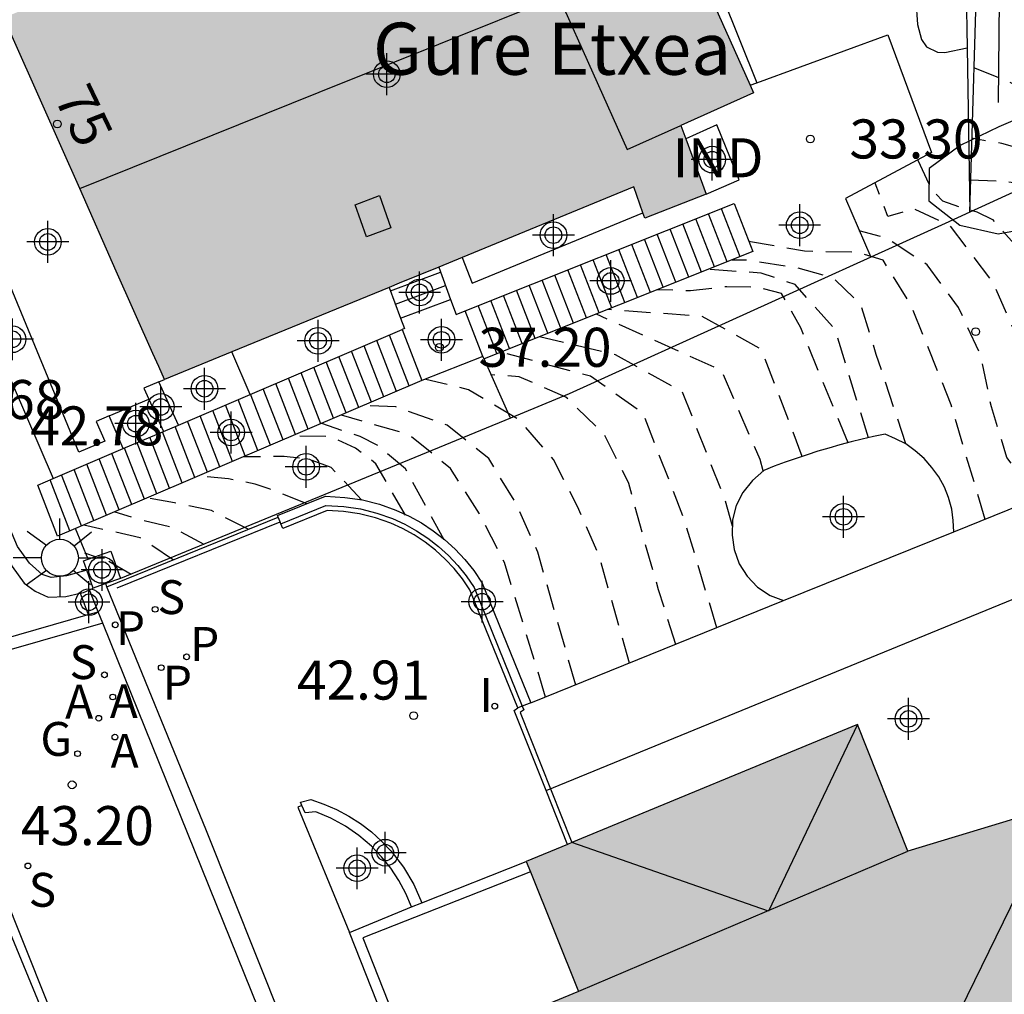
# Model space of a CAD drawing. Units: metres. Extents: x 580993 to 581349, y 4795540 to 4795791.
# Drawn here: x 581070 to 581089, y 4795747 to 4795765 of the extents above; entities that cross this region are included whole.
import ezdxf
from ezdxf.enums import TextEntityAlignment as Align

# ---------------------------------------------------------------- set-up
doc = ezdxf.new("R2010")
doc.units = ezdxf.units.M
doc.header["$MEASUREMENT"] = 0
doc.linetypes.add('TRAZOS_NORMALES', pattern=[0.75, 0.5, -0.25])
for name, color, linetype in [('020194', 31, 'TRAZOS_NORMALES'), ('020195', 30, 'TRAZOS_NORMALES'), ('020204', 9, 'Continuous'), ('020308', 9, 'Continuous'), ('030301', 9, 'Continuous'), ('060108', 9, 'Continuous'), ('060113', 4, 'Continuous'), ('060117', 9, 'Continuous'), ('060124', 9, 'Continuous'), ('060128', 7, 'Continuous'), ('060134', 9, 'Continuous'), ('060141', 9, 'Continuous'), ('070105', 6, 'Continuous'), ('070106', 6, 'Continuous'), ('070108', 9, 'Continuous'), ('070114', 9, 'Continuous'), ('080106', 1, 'Continuous'), ('080107', 9, 'Continuous'), ('080109', 9, 'Continuous'), ('080110', 9, 'Continuous'), ('080124', 9, 'Continuous'), ('080202', 9, 'Continuous'), ('080301', 9, 'Continuous'), ('080304', 9, 'Continuous'), ('080308', 9, 'Continuous'), ('100106', 63, 'Continuous'), ('100107', 3, 'Continuous'), ('100116', 71, 'Continuous'), ('200205', 4, 'Continuous'), ('200305', 4, 'Continuous'), ('210102', 4, 'Continuous'), ('210203', 4, 'Continuous'), ('210204', 9, 'Continuous'), ('210205', 4, 'Continuous'), ('210303', 4, 'Continuous'), ('210304', 9, 'Continuous'), ('210305', 4, 'Continuous'), ('230204', 9, 'Continuous'), ('230304', 9, 'Continuous'), ('250206', 9, 'Continuous'), ('270204', 9, 'Continuous'), ('270304', 9, 'Continuous'), ('990501', 21, 'Continuous'), ('C_Edificios', 5, 'Continuous'), ('Centroides', 1, 'Continuous')]:
    doc.layers.add(name, color=color, linetype=linetype)
doc.layers.add('080111', color=7, linetype='Continuous', lineweight=30)
doc.styles.add('ARIAL', font='arial.ttf', dxfattribs={"height": 1})
doc.styles.add('ARIALI', font='ariali.ttf', dxfattribs={"height": 1})
doc.styles.add('ROMANS', font='romans__.ttf', dxfattribs={"height": 1})
doc.styles.get("Standard").update_dxf_attribs({"font": 'arial.ttf'})

# ---------------------------------------------------------------- blocks, each defined once
blk = doc.blocks.new('REIND')
blk.add_circle((0, 0), 0.055)
blk = doc.blocks.new('PLUVI3')
blk.add_circle((0, 0), 0.055)
blk = doc.blocks.new('REGAS')
blk.add_circle((0, 0), 0.055)
blk = doc.blocks.new('PLUVI2')
blk.add_circle((0, 0), 0.055)
blk = doc.blocks.new('SANEA')
blk.add_circle((0, 0), 0.055)
blk = doc.blocks.new('COTAPU')
blk.add_circle((0, 0), 0.075)
blk = doc.blocks.new('FAROLA')
for p, q in [((0, 0.355), (0, 0.755)), ((-0.63, 0.51), (-0.255, 0.245)), ((0.605, 0.49), (0.276, 0.223)), ((-0.355, 0), (-0.895, 0)), ((0.355, 0), (0.855, 0)), ((-0.65, -0.52), (-0.255, -0.24)), ((0, -0.355), (0, -0.755)), ((0.585, -0.52), (0.256, -0.246))]:
    blk.add_line(p, q)
blk.add_circle((0, 0), 0.355)
blk = doc.blocks.new('BloquePortal')
blk.add_circle((0, 0), 0.075)
at = {"flags": 5}
blk.add_attdef('INDICE', text='', height=0.75, dxfattribs=at).set_placement((0, 0), align=Align.MIDDLE_CENTER)
blk = doc.blocks.new('ABAS')
blk.add_circle((0, 0), 0.055)
blk = doc.blocks.new('Centroide')
for points in [[(0, -0.402), (0, 0.402)], [(0.402, 0), (-0.402, 0)]]:
    blk.add_lwpolyline(points)
for radius in [0.256, 0.159]:
    blk.add_circle((0, 0), radius)

msp = doc.modelspace()

# ---------------------------------------------------------------- hatches: boundary and pattern name
at = {"layer": '990501'}
for points in [[(581082.718, 4795767.118), (581081.342, 4795770.195), (581080.532, 4795769.868), (581079.723, 4795769.54), (581074.711, 4795767.512), (581069.699, 4795765.485), (581070.428, 4795763.844), (581071.156, 4795762.202), (581071.859, 4795760.618), (581072.562, 4795759.035), (581072.674, 4795758.784), (581072.785, 4795758.533), (581077.292, 4795760.383), (581081.8, 4795762.233), (581082.008, 4795761.635), (581083.185, 4795762.092), (581082.7, 4795763.416), (581083.398, 4795763.728), (581084.095, 4795764.04)], [(581079.733, 4795749.276), (581080.733, 4795746.782), (581078.442, 4795745.835), (581080.017, 4795741.909), (581081.145, 4795739.067), (581082.74, 4795735.117), (581085.834, 4795736.337), (581086.828, 4795733.833), (581095.264, 4795737.206), (581089.999, 4795750.37), (581087.059, 4795749.476), (581086.093, 4795751.912), (581080.527, 4795749.607)]]:
    msp.add_hatch(color=256, dxfattribs=at).paths.add_polyline_path(points, flags=0)

# ---------------------------------------------------------------- linework, layer by layer
at = {"layer": '020194', "flags": 128}
for points, elevation in [([(581088.324, 4795764.528), (581088.974, 4795764.268), (581089.204, 4795764.158), (581089.504, 4795764.138), (581089.854, 4795764.148), (581090.264, 4795764.008), (581090.684, 4795763.568), (581090.974, 4795763.098), (581091.434, 4795762.188), (581091.734, 4795761.698), (581092.274, 4795760.738), (581092.724, 4795759.778), (581093.384, 4795758.248), (581093.994, 4795756.638), (581095.283, 4795753.938), (581095.943, 4795752.218), (581096.773, 4795750.638), (581097.703, 4795749.188), (581098.733, 4795747.658), (581100.473, 4795744.448), (581103.603, 4795738.988), (581104.813, 4795736.488), (581108.613, 4795729.338), (581109.132, 4795728.168), (581109.522, 4795727.138), (581110.452, 4795725.028), (581110.912, 4795724.078), (581112.482, 4795720.389), (581112.952, 4795718.949), (581114.422, 4795715.669), (581116.042, 4795711.409), (581116.992, 4795708.469), (581117.952, 4795705.349), (581118.362, 4795703.439), (581118.762, 4795701.799), (581119.052, 4795700.759), (581119.482, 4795698.959), (581119.951, 4795697.489), (581120.321, 4795696.539), (581121.011, 4795694.969), (581121.771, 4795693.529), (581121.931, 4795692.139), (581122.531, 4795690.169), (581122.691, 4795689.099), (581122.891, 4795688.029), (581123.551, 4795684.869), (581123.791, 4795683.809), (581123.981, 4795682.719), (581124.531, 4795680.449), (581125.591, 4795677.27), (581126.051, 4795676.05), (581127.331, 4795672.95), (581127.541, 4795671.88), (581127.771, 4795670.85), (581128.113, 4795669.811)], 30.14), ([(581119.132, 4795697.549), (581118.422, 4795700.539), (581117.842, 4795702.849), (581117.222, 4795705.609), (581115.282, 4795711.899), (581113.912, 4795715.319), (581112.222, 4795718.359), (581112.002, 4795719.629), (581111.472, 4795720.809), (581111.082, 4795721.799), (581110.262, 4795723.729), (581109.312, 4795725.608), (581108.802, 4795726.688), (581108.382, 4795727.688), (581107.753, 4795729.048), (581104.343, 4795735.588), (581102.463, 4795739.298), (581100.383, 4795742.898), (581099.573, 4795744.218), (581097.763, 4795747.968), (581096.293, 4795750.198), (581095.673, 4795751.388), (581095.173, 4795752.678), (581092.874, 4795757.108), (581092.414, 4795758.318), (581091.924, 4795759.468), (581091.484, 4795760.418), (581090.974, 4795761.368), (581090.754, 4795761.698), (581090.594, 4795762.108), (581090.054, 4795762.968), (581089.514, 4795763.068), (581089.114, 4795762.998), (581088.864, 4795763.068), (581088.284, 4795763.168)], 30.64), ([(581087.254, 4795762.748), (581087.514, 4795762.188), (581087.724, 4795761.968), (581088.034, 4795761.858), (581088.384, 4795761.758), (581088.684, 4795761.608), (581089.294, 4795760.928), (581089.454, 4795760.708), (581089.904, 4795759.768), (581090.634, 4795758.048), (581095.213, 4795749.528), (581095.823, 4795748.588), (581099.083, 4795741.778), (581100.183, 4795739.908), (581103.403, 4795733.798), (581107.362, 4795725.789), (581107.892, 4795724.819), (581108.472, 4795723.919), (581108.972, 4795723.029), (581109.382, 4795722.009), (581109.782, 4795721.079), (581110.232, 4795719.919), (581110.372, 4795718.839), (581110.762, 4795717.179), (581111.552, 4795715.789), (581112.892, 4795714.619), (581113.752, 4795712.879), (581115.452, 4795707.099), (581115.762, 4795706.129), (581117.452, 4795698.859), (581117.702, 4795696.969)], 31.64), ([(581088.254, 4795762.368), (581088.914, 4795762.348), (581089.214, 4795762.298), (581089.514, 4795762.098), (581089.734, 4795761.808), (581090.044, 4795761.288), (581090.214, 4795761.038), (581090.694, 4795760.088), (581091.284, 4795758.758), (581091.754, 4795757.578), (581095.393, 4795750.558), (581096.043, 4795749.408), (581096.793, 4795748.278), (581099.193, 4795743.218), (581099.733, 4795742.338), (581101.323, 4795739.598), (581103.873, 4795734.698), (581106.893, 4795728.758), (581107.632, 4795727.218), (581108.082, 4795726.238), (581108.602, 4795725.219), (581109.132, 4795724.289), (581109.622, 4795723.379), (581110.982, 4795720.079), (581111.202, 4795719.009), (581111.492, 4795717.769), (581112.392, 4795715.849), (581113.402, 4795714.969), (581114.512, 4795712.389), (581116.492, 4795705.869), (581117.512, 4795701.439), (581117.802, 4795700.319), (581118.132, 4795698.889), (581118.372, 4795697.249)], 31.14), ([(581110.672, 4795713.479), (581110.082, 4795714.529), (581109.352, 4795716.439), (581108.772, 4795718.369), (581108.502, 4795719.389), (581107.902, 4795721.399), (581107.072, 4795723.419), (581106.552, 4795724.409), (581106.032, 4795725.319), (581105.593, 4795726.219), (581105.053, 4795727.089), (581104.513, 4795728.119), (581103.663, 4795730.038), (581102.633, 4795732.038), (581102.233, 4795733.068), (581101.813, 4795734.028), (581100.733, 4795735.848), (581100.223, 4795736.768), (581099.733, 4795737.708), (581099.153, 4795738.528), (581098.603, 4795739.378), (581097.643, 4795741.228), (581097.103, 4795742.088), (581096.623, 4795743.058), (581096.243, 4795743.988), (581095.793, 4795744.968), (581095.423, 4795745.908), (581094.963, 4795746.878), (581093.373, 4795749.938), (581092.893, 4795750.978), (581091.903, 4795752.818), (581091.374, 4795753.728), (581090.814, 4795754.628), (581090.204, 4795755.448), (581089.554, 4795756.208), (581088.964, 4795757.038), (581088.664, 4795758.008), (581088.464, 4795758.998), (581088.034, 4795759.918), (581087.434, 4795760.738), (581086.634, 4795761.258), (581086.124, 4795761.388)], 32.64), ([(581088.544, 4795755.848), (581087.894, 4795758.048), (581087.124, 4795759.958), (581086.584, 4795760.828), (581086.084, 4795760.978), (581085.074, 4795760.998), (581083.994, 4795761.188)], 33.14), ([(581087.024, 4795757.298), (581086.454, 4795759.018), (581086.154, 4795759.978), (581085.624, 4795760.488), (581084.944, 4795760.678), (581083.954, 4795760.828), (581083.684, 4795760.828)], 33.64), ([(581086.302, 4795757.415), (581085.664, 4795759.498), (581084.894, 4795760.358), (581084.244, 4795760.578), (581083.224, 4795760.648)], 34.14), ([(581085.034, 4795757.058), (581084.244, 4795759.118), (581083.104, 4795759.748), (581081.294, 4795759.878)], 35.14), ([(581084.283, 4795756.779), (581084.224, 4795756.998), (581083.484, 4795758.708), (581081.084, 4795759.788)], 35.64), ([(581083.69, 4795755.717), (581083.554, 4795756.218), (581082.734, 4795758.298), (581081.444, 4795759.008), (581079.984, 4795759.358)], 36.14), ([(581083.394, 4795753.768), (581082.764, 4795755.858), (581081.974, 4795757.888), (581080.964, 4795758.598), (581079.254, 4795759.058)], 36.64), ([(581081.714, 4795753.088), (581081.124, 4795755.168), (581080.714, 4795756.098), (581080.254, 4795756.998), (581079.604, 4795757.758), (581078.624, 4795758.338), (581077.804, 4795758.538)], 37.64), ([(581080.684, 4795752.668), (581079.954, 4795755.218), (581079.544, 4795756.138), (581079.014, 4795757.018), (581078.214, 4795757.658), (581077.234, 4795758.008), (581076.624, 4795758.038)], 38.14), ([(581080.104, 4795752.438), (581079.314, 4795755.018), (581078.834, 4795755.958), (581078.274, 4795756.828), (581077.474, 4795757.478), (581076.184, 4795757.848)], 38.64), ([(581078.154, 4795755.458), (581077.414, 4795756.818), (581076.884, 4795757.268), (581076.544, 4795757.438), (581075.804, 4795757.688)], 39.14), ([(581076.574, 4795756.218), (581075.984, 4795756.848), (581075.534, 4795757.008), (581075.084, 4795757.058), (581074.294, 4795757.048)], 40.14), ([(581075.524, 4795756.148), (581074.794, 4795756.438), (581074.524, 4795756.528), (581074.014, 4795756.628), (581073.444, 4795756.678)], 40.64), ([(581074.404, 4795755.658), (581073.684, 4795756.018), (581072.974, 4795756.168), (581072.454, 4795756.258)], 41.14), ([(581073.544, 4795755.368), (581072.924, 4795755.698), (581072.334, 4795755.838), (581071.834, 4795755.988)], 41.64), ([(581072.144, 4795754.788), (581071.664, 4795755.068), (581071.254, 4795755.198)], 42.64)]:
    msp.add_lwpolyline(points, dxfattribs=dict(at, elevation=elevation))
at = {"layer": '020195', "flags": 128}
for points, elevation in [([(581129.323, 4795653.804), (581127.97, 4795657.72), (581127.71, 4795658.69), (581127.48, 4795659.74), (581127.36, 4795660.82), (581127.101, 4795661.87), (581126.821, 4795662.9), (581126.541, 4795663.86), (581126.211, 4795664.91), (581126.071, 4795665.96), (581125.881, 4795667.03), (581125.731, 4795668.11), (581125.491, 4795669.19), (581125.311, 4795670.25), (581124.971, 4795671.23), (581124.751, 4795672.27), (581124.461, 4795673.29), (581124.131, 4795674.33), (581123.861, 4795675.36), (581123.571, 4795676.37), (581123.331, 4795677.38), (581123.031, 4795678.34), (581122.651, 4795679.38), (581122.351, 4795680.369), (581121.961, 4795681.389), (581121.741, 4795682.419), (581121.071, 4795684.469), (581120.711, 4795685.519), (581120.301, 4795686.469), (581119.961, 4795687.469), (581119.541, 4795688.459), (581119.231, 4795689.449), (581118.591, 4795691.299), (581118.531, 4795692.339), (581118.811, 4795693.299), (581119.141, 4795694.259), (581118.931, 4795694.759), (581118.291, 4795695.369), (581117.602, 4795695.559), (581117.182, 4795696.059), (581117.042, 4795696.739), (581117.002, 4795697.759), (581116.782, 4795698.829), (581116.552, 4795699.889), (581115.042, 4795706.389), (581112.992, 4795713.379), (581112.382, 4795714.269), (581111.552, 4795715.069), (581110.712, 4795715.729), (581110.032, 4795716.589), (581109.662, 4795717.599), (581109.552, 4795718.669), (581109.482, 4795719.769), (581109.132, 4795720.719), (581108.732, 4795721.649), (581108.332, 4795722.679), (581107.822, 4795723.549), (581107.182, 4795724.429), (581106.642, 4795725.349), (581105.643, 4795727.189), (581105.183, 4795728.188), (581102.933, 4795732.908), (581099.043, 4795740.218), (581098.433, 4795741.228), (581094.853, 4795748.898), (581089.514, 4795758.528), (581088.704, 4795760.388), (581087.874, 4795761.488), (581087.184, 4795761.808), (581086.674, 4795761.668), (581086.434, 4795762.308)], 32.14), ([(581085.912, 4795757.321), (581085.004, 4795759.528), (581084.634, 4795760.188), (581084.174, 4795760.308), (581083.584, 4795760.318), (581082.884, 4795760.238), (581082.254, 4795760.258)], 34.64), ([(581082.604, 4795753.448), (581082.274, 4795754.498), (581081.984, 4795755.498), (581081.704, 4795756.538), (581081.224, 4795757.488), (581080.494, 4795758.198), (581079.594, 4795758.588), (581079.044, 4795758.628)], 37.14), ([(581077.414, 4795755.928), (581076.844, 4795756.918), (581076.454, 4795757.218), (581075.964, 4795757.438), (581075.234, 4795757.448)], 39.64), ([(581072.954, 4795755.068), (581072.314, 4795755.498), (581071.234, 4795755.738)], 42.14)]:
    msp.add_lwpolyline(points, dxfattribs=dict(at, elevation=elevation))
at = {"layer": '060108', "flags": 128}
for points in [[(581071.293, 4795754.871), (581070.904, 4795754.768), (581070.608, 4795754.73), (581070.436, 4795754.793), (581070.193, 4795755.01), (581069.962, 4795755.328), (581066.47, 4795763.613), (581063.372, 4795770.539), (581055.997, 4795786.808), (581054.429, 4795790.208)], [(581071.679, 4795754.556), (581071.655, 4795754.615)], [(581089.855, 4795702.971), (581088.839, 4795707.743), (581088.699, 4795708.266), (581087.786, 4795711.509), (581086.822, 4795714.737), (581085.71, 4795718.252), (581084.537, 4795721.746), (581083.054, 4795725.823), (581081.531, 4795729.886), (581078.96, 4795736.488), (581075.06, 4795746.192), (581073.594, 4795749.867), (581071.679, 4795754.556)]]:
    msp.add_lwpolyline(points, dxfattribs=at)
at = {"layer": '060113', "flags": 128}
for points in [[(581053.986, 4795790.208), (581059.746, 4795777.734), (581063.782, 4795768.831), (581066.807, 4795761.785), (581069.856, 4795754.942), (581070.087, 4795754.624), (581070.3, 4795754.469), (581070.553, 4795754.353), (581070.89, 4795754.37), (581071.162, 4795754.433)], [(581071.162, 4795754.433), (581071.227, 4795754.448), (581071.343, 4795754.498)], [(581071.343, 4795754.498), (581071.415, 4795754.529)], [(581071.513, 4795754.075), (581071.343, 4795754.498)], [(581071.601, 4795753.858), (581071.513, 4795754.075)], [(581092.764, 4795688.522), (581092.731, 4795688.513), (581091.623, 4795693.551), (581089.569, 4795702.892), (581088.488, 4795707.633), (581088.447, 4795707.793), (581086.495, 4795714.642), (581085.385, 4795718.151), (581084.214, 4795721.638), (581082.733, 4795725.71), (581081.212, 4795729.769), (581078.642, 4795736.369), (581074.731, 4795746.101), (581071.601, 4795753.858)]]:
    msp.add_lwpolyline(points, dxfattribs=at)
at = {"layer": '060117', "flags": 128}
for points in [[(581078.561, 4795759.856), (581083.725, 4795761.914), (581084.083, 4795760.992), (581078.921, 4795758.935)], [(581078.05, 4795760.694), (581078.28, 4795760.073)], [(581077.1, 4795760.304), (581077.318, 4795759.716)], [(581077.318, 4795759.716), (581078.28, 4795760.073)], [(581078.28, 4795760.073), (581078.386, 4795759.786), (581078.561, 4795759.856)], [(581078.901, 4795758.98), (581078.561, 4795759.856)], [(581077.318, 4795759.716), (581077.393, 4795759.514), (581077.346, 4795759.494)], [(581074.428, 4795758.248), (581077.346, 4795759.494)], [(581077.346, 4795759.494), (581077.726, 4795758.515)], [(581077.726, 4795758.515), (581071.072, 4795755.674)], [(581073.052, 4795757.66), (581074.428, 4795758.248)], [(581071.993, 4795757.208), (581072.765, 4795757.538)], [(581071.072, 4795755.674), (581070.732, 4795755.528), (581070.352, 4795756.507), (581070.647, 4795756.633)]]:
    msp.add_lwpolyline(points, dxfattribs=at)
at = {"layer": '060124', "flags": 128}
msp.add_lwpolyline([(581071.679, 4795754.556), (581074.97, 4795755.891)], dxfattribs=at)
at = {"layer": '060128', "flags": 128}
msp.add_lwpolyline([(581087.019, 4795778.511), (581087.4, 4795775.939), (581087.819, 4795774.089), (581088.246, 4795772.066), (581088.542, 4795770.095), (581088.794, 4795767.89), (581088.813, 4795765.83), (581088.792, 4795763.853)], dxfattribs=at)
at = {"layer": '060134', "flags": 128}
msp.add_lwpolyline([(581071.162, 4795754.433), (581071.319, 4795754.02)], dxfattribs=at)
at = {"layer": '060141', "flags": 128}
for points in [[(581083.837, 4795760.894), (581083.479, 4795761.816)], [(581083.345, 4795760.698), (581082.987, 4795761.62)], [(581083.591, 4795760.796), (581083.233, 4795761.718)], [(581082.853, 4795760.502), (581082.495, 4795761.424)], [(581083.099, 4795760.6), (581082.741, 4795761.522)], [(581082.361, 4795760.306), (581082.004, 4795761.228)], [(581082.607, 4795760.404), (581082.249, 4795761.326)], [(581081.87, 4795760.11), (581081.512, 4795761.032)], [(581082.116, 4795760.208), (581081.758, 4795761.13)], [(581081.378, 4795759.914), (581081.02, 4795760.836)], [(581081.624, 4795760.012), (581081.266, 4795760.934)], [(581080.886, 4795759.718), (581080.528, 4795760.64)], [(581081.132, 4795759.816), (581080.774, 4795760.738)], [(581077.125, 4795760.237), (581078.087, 4795760.594)], [(581080.394, 4795759.522), (581080.036, 4795760.444)], [(581080.64, 4795759.62), (581080.282, 4795760.542)], [(581077.219, 4795759.983), (581078.181, 4795760.34)], [(581079.902, 4795759.326), (581079.544, 4795760.248)], [(581080.148, 4795759.424), (581079.79, 4795760.346)], [(581079.41, 4795759.13), (581079.052, 4795760.052)], [(581079.656, 4795759.228), (581079.298, 4795760.15)], [(581079.164, 4795759.032), (581078.807, 4795759.954)], [(581077.241, 4795758.308), (581076.861, 4795759.287)], [(581077.483, 4795758.412), (581077.103, 4795759.39)], [(581076.999, 4795758.205), (581076.619, 4795759.184)], [(581076.515, 4795757.998), (581076.135, 4795758.977)], [(581076.757, 4795758.101), (581076.377, 4795759.08)], [(581076.03, 4795757.791), (581075.65, 4795758.77)], [(581076.272, 4795757.894), (581075.892, 4795758.873)], [(581075.546, 4795757.584), (581075.166, 4795758.563)], [(581075.788, 4795757.687), (581075.408, 4795758.666)], [(581075.061, 4795757.377), (581074.681, 4795758.356)], [(581075.303, 4795757.481), (581074.923, 4795758.459)], [(581074.577, 4795757.17), (581074.197, 4795758.149)], [(581074.819, 4795757.274), (581074.439, 4795758.252)], [(581074.335, 4795757.067), (581073.954, 4795758.046)], [(581073.85, 4795756.86), (581073.47, 4795757.839)], [(581074.092, 4795756.963), (581073.712, 4795757.942)], [(581073.366, 4795756.653), (581072.986, 4795757.632)], [(581073.608, 4795756.756), (581073.228, 4795757.735)], [(581072.881, 4795756.446), (581072.501, 4795757.425)], [(581073.123, 4795756.549), (581072.743, 4795757.528)], [(581072.397, 4795756.239), (581072.017, 4795757.218)], [(581072.639, 4795756.343), (581072.259, 4795757.321)], [(581072.154, 4795756.136), (581071.774, 4795757.114)], [(581071.67, 4795755.929), (581071.29, 4795756.908)], [(581071.912, 4795756.032), (581071.532, 4795757.011)], [(581071.188, 4795755.723), (581070.808, 4795756.702)], [(581071.428, 4795755.825), (581071.048, 4795756.804)], [(581070.969, 4795755.629), (581070.589, 4795756.608)]]:
    msp.add_lwpolyline(points, dxfattribs=at)
at = {"layer": '070105', "flags": 128}
for points in [[(581088.249, 4795761.749), (581088.409, 4795767.119), (581088.338, 4795768.221), (581088.085, 4795770.293), (581087.739, 4795772.295), (581086.551, 4795778.72)], [(581083.51, 4795777.369), (581086.4, 4795772.039), (581087.144, 4795770.563), (581087.67, 4795769.565), (581087.887, 4795769.016), (581088.022, 4795768.336), (581088.161, 4795767.089), (581088.197, 4795764.905)], [(581079.514, 4795775.856), (581081.642, 4795770.55), (581082.716, 4795770.865), (581082.905, 4795770.435), (581081.821, 4795770.059), (581084.163, 4795764.234)], [(581084.163, 4795764.234), (581086.674, 4795765.155), (581087.517, 4795762.893), (581085.866, 4795762.013), (581086.348, 4795760.885)], [(581088.197, 4795764.905), (581088.249, 4795761.749)], [(581084.03, 4795764.185), (581084.163, 4795764.234)], [(581078.499, 4795760.878), (581078.691, 4795760.385), (581081.972, 4795761.739)], [(581068.613, 4795761.35), (581070.647, 4795756.633)], [(581074.428, 4795758.248), (581074.079, 4795759.064)], [(581078.901, 4795758.98), (581077.726, 4795758.515)], [(581078.921, 4795758.935), (581078.901, 4795758.98)], [(581079.428, 4795757.795), (581078.921, 4795758.935)], [(581072.675, 4795758.488), (581072.785, 4795758.533)], [(581072.675, 4795758.488), (581072.386, 4795758.369), (581072.481, 4795758.161)], [(581073.052, 4795757.66), (581072.675, 4795758.488)], [(581072.481, 4795758.161), (581072.765, 4795757.538)], [(581071.722, 4795757.838), (581071.475, 4795757.731), (581071.638, 4795757.352), (581071.142, 4795757.14)], [(581071.993, 4795757.208), (581071.722, 4795757.838)], [(581072.765, 4795757.538), (581073.052, 4795757.66)], [(581070.647, 4795756.633), (581071.993, 4795757.208)], [(581074.97, 4795755.891), (581074.956, 4795755.926), (581075.875, 4795756.292), (581076.249, 4795756.272), (581076.584, 4795756.222), (581076.912, 4795756.141), (581077.23, 4795756.028), (581077.48, 4795755.914), (581077.719, 4795755.782), (581077.947, 4795755.631), (581078.163, 4795755.464), (581078.365, 4795755.28), (581078.552, 4795755.081), (581078.723, 4795754.867), (581078.888, 4795754.626), (581079.819, 4795752.329)], [(581079.569, 4795752.227), (581078.648, 4795754.498), (581078.506, 4795754.707), (581078.348, 4795754.903), (581078.175, 4795755.087), (581077.989, 4795755.257), (581077.79, 4795755.412), (581077.579, 4795755.551), (581077.358, 4795755.673), (581077.129, 4795755.777), (581076.834, 4795755.882), (581076.531, 4795755.957), (581076.222, 4795756.003), (581075.91, 4795756.019), (581075.057, 4795755.675), (581075.021, 4795755.766), (581075.006, 4795755.803), (581074.97, 4795755.891)], [(581071.32, 4795755.086), (581071.072, 4795755.674)], [(581079.819, 4795752.329), (581079.655, 4795752.262), (581079.569, 4795752.227)], [(581080.115, 4795750.641), (581079.502, 4795752.177), (581079.569, 4795752.227)], [(581080.527, 4795749.607), (581080.115, 4795750.641)], [(581075.425, 4795750.355), (581075.399, 4795750.417), (581075.592, 4795750.467), (581075.844, 4795750.381), (581076.088, 4795750.276), (581076.322, 4795750.151), (581076.546, 4795750.008), (581076.757, 4795749.847), (581076.954, 4795749.669), (581077.137, 4795749.475), (581077.372, 4795749.17), (581077.57, 4795748.838), (581077.728, 4795748.486)], [(581077.531, 4795748.407), (581077.42, 4795748.666), (581077.286, 4795748.915), (581077.13, 4795749.15), (581076.954, 4795749.37), (581076.758, 4795749.574), (581076.518, 4795749.779), (581076.258, 4795749.959), (581075.981, 4795750.111), (581075.69, 4795750.235), (581075.485, 4795750.211), (581075.425, 4795750.355)], [(581069.164, 4795749.824), (581069.218, 4795749.846), (581073.537, 4795739.033), (581074.358, 4795737.221), (581075.152, 4795735.397), (581075.919, 4795733.561), (581076.659, 4795731.714), (581077.37, 4795729.856), (581078.896, 4795725.416), (581080.353, 4795720.953), (581081.519, 4795717.201), (581082.636, 4795713.433)], [(581076.155, 4795732.532), (581076.144, 4795732.56), (581069.194, 4795749.419), (581068.72, 4795749.226)], [(581077.728, 4795748.486), (581079.733, 4795749.276)], [(581079.812, 4795749.079), (581076.594, 4795747.81), (581079.006, 4795741.698), (581079.942, 4795742.094)], [(581076.336, 4795747.918), (581077.531, 4795748.407)], [(581077.531, 4795748.407), (581077.728, 4795748.486)], [(581080.017, 4795741.909), (581078.896, 4795741.434), (581076.336, 4795747.918)]]:
    msp.add_lwpolyline(points, dxfattribs=at)
at = {"layer": '070106', "flags": 128}
msp.add_lwpolyline([(581071.722, 4795757.838), (581072.481, 4795758.161)], dxfattribs=at)
at = {"layer": '070108', "flags": 128}
for points in [[(581089.689, 4795762.409), (581088.249, 4795761.749)], [(581088.249, 4795761.749), (581087.779, 4795761.534), (581086.348, 4795760.885)], [(581086.348, 4795760.885), (581080.555, 4795758.258), (581079.428, 4795757.795)], [(581079.428, 4795757.795), (581071.941, 4795754.717)], [(581075.021, 4795755.766), (581075.885, 4795756.114), (581076.231, 4795756.096), (581076.549, 4795756.049), (581076.861, 4795755.971), (581077.164, 4795755.864), (581077.4, 4795755.756), (581077.627, 4795755.631), (581077.844, 4795755.488), (581078.048, 4795755.329), (581078.24, 4795755.154), (581078.418, 4795754.965), (581078.58, 4795754.763), (581078.731, 4795754.542), (581079.655, 4795752.262), (581079.685, 4795752.19), (581079.614, 4795752.138), (581080.609, 4795749.642)], [(581071.877, 4795754.533), (581075.006, 4795755.803)]]:
    msp.add_lwpolyline(points, dxfattribs=at)
at = {"layer": '070114', "flags": 128}
for points in [[(581071.32, 4795755.086), (581071.754, 4795755.241), (581071.941, 4795754.717)], [(581071.293, 4795754.871), (581071.228, 4795755.053), (581071.32, 4795755.086)], [(581071.415, 4795754.529), (581071.293, 4795754.871)], [(581071.655, 4795754.615), (581071.415, 4795754.529)], [(581071.941, 4795754.717), (581071.655, 4795754.615)]]:
    msp.add_lwpolyline(points, dxfattribs=at)
at = {"layer": '080106', "flags": 128}
msp.add_lwpolyline([(581076.662, 4795761.273), (581076.445, 4795761.891), (581076.915, 4795762.066), (581077.132, 4795761.448), (581076.662, 4795761.273)], dxfattribs=at)
at = {"layer": '080107', "flags": 128}
msp.add_lwpolyline([(581083.185, 4795762.092), (581083.82, 4795762.371), (581083.393, 4795763.425), (581082.795, 4795763.157)], dxfattribs=at)
at = {"layer": '080109', "flags": 128}
for points in [[(581086.093, 4795751.912), (581084.384, 4795748.328), (581080.609, 4795749.642)], [(581089.993, 4795750.368), (581086.273, 4795742.758), (581082.74, 4795735.117)]]:
    msp.add_lwpolyline(points, dxfattribs=at)
at = {"layer": '080110', "flags": 128}
for points in [[(581071.156, 4795762.202), (581075.754, 4795764.052), (581080.353, 4795765.901)], [(581080.353, 4795765.901), (581081.67, 4795762.955), (581082.7, 4795763.416)], [(581087.054, 4795749.468), (581080.733, 4795746.782)]]:
    msp.add_lwpolyline(points, dxfattribs=at)
at = {"layer": '080111', "flags": 128}
for points in [[(581079.723, 4795769.54), (581080.532, 4795769.868), (581081.342, 4795770.195), (581082.718, 4795767.118), (581084.03, 4795764.185)], [(581072.785, 4795758.533), (581072.674, 4795758.784), (581072.562, 4795759.035), (581071.859, 4795760.618), (581071.156, 4795762.202), (581070.428, 4795763.844), (581069.835, 4795765.179)], [(581084.03, 4795764.185), (581084.095, 4795764.04), (581083.398, 4795763.728), (581082.7, 4795763.416), (581082.795, 4795763.157)], [(581082.795, 4795763.157), (581083.185, 4795762.092)], [(581081.972, 4795761.739), (581081.8, 4795762.233), (581078.499, 4795760.878)], [(581083.185, 4795762.092), (581082.008, 4795761.635), (581081.972, 4795761.739)], [(581078.499, 4795760.878), (581078.05, 4795760.694)], [(581078.05, 4795760.694), (581077.292, 4795760.383), (581077.1, 4795760.304)], [(581077.1, 4795760.304), (581074.079, 4795759.064)], [(581074.079, 4795759.064), (581072.785, 4795758.533)], [(581090.166, 4795749.954), (581089.999, 4795750.37), (581087.059, 4795749.476), (581086.093, 4795751.912), (581080.609, 4795749.642), (581080.527, 4795749.607)], [(581080.527, 4795749.607), (581079.733, 4795749.276)], [(581079.733, 4795749.276), (581079.812, 4795749.079)], [(581079.812, 4795749.079), (581080.733, 4795746.782), (581078.442, 4795745.835), (581079.942, 4795742.094)]]:
    msp.add_lwpolyline(points, dxfattribs=at)
at = {"layer": '080124', "flags": 128}
for points in [[(581087.943, 4795755.612), (581087.934, 4795755.828), (581087.904, 4795756.048), (581087.844, 4795756.268), (581087.764, 4795756.468), (581087.654, 4795756.668), (581087.524, 4795756.848), (581087.374, 4795757.018), (581087.204, 4795757.168), (581087.024, 4795757.298), (581086.824, 4795757.398), (581086.624, 4795757.488), (581086.404, 4795757.438), (581086.184, 4795757.388), (581085.974, 4795757.338), (581085.754, 4795757.278), (581085.544, 4795757.218), (581085.334, 4795757.158), (581085.124, 4795757.088), (581084.914, 4795757.018), (581084.704, 4795756.948), (581084.494, 4795756.868), (581084.294, 4795756.788), (581084.074, 4795756.598), (581083.894, 4795756.368), (581083.764, 4795756.118), (581083.694, 4795755.838), (581083.684, 4795755.548), (581083.724, 4795755.268), (581083.824, 4795754.998), (581083.974, 4795754.758), (581084.174, 4795754.548), (581084.414, 4795754.388), (581084.675, 4795754.291)], [(581087.943, 4795755.612), (581089.764, 4795756.348), (581104.532, 4795719.549), (581103.902, 4795719.299)], [(581084.675, 4795754.291), (581087.943, 4795755.612)], [(581080.115, 4795750.641), (581089.594, 4795754.528), (581091.343, 4795750.458), (581090.166, 4795749.954)], [(581079.819, 4795752.329), (581084.675, 4795754.291)]]:
    msp.add_lwpolyline(points, dxfattribs=at)
at = {"layer": '100106', "color": 63, "flags": 128}
msp.add_lwpolyline([(581090.558, 4795764.137), (581088.806, 4795763.39), (581088.068, 4795763.031), (581087.472, 4795762.588), (581087.465, 4795761.966), (581088.062, 4795761.501), (581088.795, 4795761.33), (581089.53, 4795761.466)], dxfattribs=at)
at = {"layer": '100107', "flags": 128}
for points in [[(581079.514, 4795775.856), (581082.441, 4795776.69), (581082.604, 4795776.698), (581082.695, 4795776.677), (581082.786, 4795776.574), (581085.216, 4795772.022), (581086.528, 4795769.765), (581086.777, 4795769.181), (581087.049, 4795767.893), (581087.211, 4795765.812), (581087.247, 4795765.353), (581087.325, 4795765.066), (581087.416, 4795764.923), (581087.629, 4795764.819), (581087.771, 4795764.817), (581088.197, 4795764.905)], [(581071.142, 4795757.14), (581069.274, 4795761.641), (581069.172, 4795761.805), (581069.04, 4795761.927), (581068.945, 4795761.959)]]:
    msp.add_lwpolyline(points, dxfattribs=at)
at = {"layer": '100116', "flags": 128}
msp.add_lwpolyline([(581075.425, 4795750.355), (581075.348, 4795750.324), (581076.336, 4795747.918)], dxfattribs=at)
at = {"layer": '210102', "flags": 128}
for points in [[(581071.601, 4795753.858), (581067.38, 4795752.645), (581067.316, 4795752.869), (581071.319, 4795754.02)], [(581071.319, 4795754.02), (581071.513, 4795754.075)]]:
    msp.add_lwpolyline(points, dxfattribs=at)

# ---------------------------------------------------------------- block references
at = {"layer": '020204', "rotation": 359.9987685839998}
for p in [(581085.189, 4795763.155, 33.295), (581085.189, 4795763.155, 33.295), (581088.363, 4795759.455, 32.839), (581078.064, 4795759.154, 37.197), (581077.569, 4795752.08, 42.907), (581071.01, 4795750.751, 43.204)]:
    msp.add_blockref('COTAPU', p, dxfattribs=at)
at = {"layer": '080202', "rotation": 359.9987685839998}
msp.add_blockref('BloquePortal', (581070.726, 4795763.443), dxfattribs=at)
at = {"layer": '200205', "rotation": 359.9987685839998}
for p in [(581071.791, 4795752.438, 43.113), (581071.522, 4795752.029, 43.139), (581071.832, 4795751.669, 43.161)]:
    msp.add_blockref('ABAS', p, dxfattribs=at)
at = {"layer": '210203', "rotation": 359.9987685839998}
for p in [(581073.208, 4795753.209, 43.154), (581072.722, 4795753.001, 43.149)]:
    msp.add_blockref('PLUVI2', p, dxfattribs=at)
at = {"layer": '210204', "rotation": 359.9987685839998}
for p in [(581072.605, 4795754.122, 43.088), (581071.631, 4795752.864, 43.092), (581070.161, 4795749.195, 43.278)]:
    msp.add_blockref('SANEA', p, dxfattribs=at)
at = {"layer": '210205', "rotation": 359.9987685839998}
msp.add_blockref('PLUVI3', (581071.839, 4795753.824, 43.017), dxfattribs=at)
at = {"layer": '230204', "rotation": 359.9987685839998}
msp.add_blockref('REGAS', (581071.116, 4795751.35, 43.152), dxfattribs=at)
at = {"layer": '250206', "rotation": 359.9987685839998}
msp.add_blockref('FAROLA', (581070.775, 4795755.112), dxfattribs=at)
msp.add_blockref('FAROLA', (581070.775, 4795755.112), dxfattribs=at)
at = {"layer": '270204', "rotation": 359.9987685839998}
msp.add_blockref('REIND', (581079.126, 4795752.262, 42.753), dxfattribs=at)
at = {"layer": 'C_Edificios', "rotation": 359.9987685839998}
msp.add_blockref('Centroide', (581077.054, 4795764.398), dxfattribs=at)
at = {"layer": 'Centroides', "rotation": 359.9987685839998}
for p in [(581083.304, 4795762.758), (581084.984, 4795761.498), (581070.544, 4795761.178), (581080.254, 4795761.308), (581081.354, 4795760.428), (581077.684, 4795760.208), (581069.864, 4795759.308), (581075.734, 4795759.278), (581078.104, 4795759.298), (581073.554, 4795758.358), (581072.714, 4795758.008), (581072.234, 4795757.688), (581074.064, 4795757.518), (581075.504, 4795756.858), (581085.824, 4795755.898), (581071.584, 4795754.878), (581071.334, 4795754.258), (581078.884, 4795754.268), (581087.074, 4795752.018), (581077.024, 4795749.448), (581076.484, 4795749.149)]:
    msp.add_blockref('Centroide', p, dxfattribs=at)

# ---------------------------------------------------------------- texts
at = {"layer": '020308', "style": 'ARIAL'}
for s, p in [('33.30', (581085.939, 4795762.78)), ('37.20', (581078.814, 4795758.779)), ('42.78', (581070.206, 4795757.269)), ('42.91', (581075.328, 4795752.388)), ('43.20', (581070.024, 4795749.593))]:
    msp.add_text(s, height=0.75, rotation=359.9988, dxfattribs=at).set_placement(p)
at = {"layer": '030301', "style": 'ARIAL'}
msp.add_text('468', height=0.75, dxfattribs=at).set_placement((581069.156, 4795757.776))
at = {"layer": '080301', "style": 'ARIAL'}
msp.add_text('IND', height=0.75, rotation=359.9988, dxfattribs=at).set_placement((581082.544, 4795762.418))
at = {"layer": '080304', "style": 'ARIALI'}
msp.add_text('Gure Etxea', height=1, dxfattribs=at).set_placement((581076.788, 4795764.388))
at = {"layer": '080308', "style": 'ARIALI'}
msp.add_text('75', height=0.75, rotation=295.5988, dxfattribs=at).set_placement((581070.654, 4795763.958))
at = {"layer": '200305', "style": 'ROMANS'}
for p in [(581070.876, 4795752.023), (581071.733, 4795752.032), (581071.75, 4795751.08)]:
    msp.add_text('A', height=0.65, rotation=359.9988, dxfattribs=at).set_placement(p)
at = {"layer": '210303', "style": 'ROMANS'}
for p in [(581073.275, 4795753.132), (581072.752, 4795752.389)]:
    msp.add_text('P', height=0.65, rotation=359.9988, dxfattribs=at).set_placement(p)
at = {"layer": '210304', "style": 'ROMANS'}
for p in [(581072.65, 4795754.031), (581070.959, 4795752.783), (581070.175, 4795748.41)]:
    msp.add_text('S', height=0.65, rotation=359.9988, dxfattribs=at).set_placement(p)
at = {"layer": '210305', "style": 'ROMANS'}
msp.add_text('P', height=0.65, rotation=359.9988, dxfattribs=at).set_placement((581071.85, 4795753.434))
at = {"layer": '230304', "style": 'ROMANS'}
msp.add_text('G', height=0.65, rotation=359.9988, dxfattribs=at).set_placement((581070.4, 4795751.308))
at = {"layer": '270304', "style": 'ROMANS'}
msp.add_text('I', height=0.65, rotation=359.9988, dxfattribs=at).set_placement((581078.83, 4795752.152))

doc.saveas('drawing.dxf')
